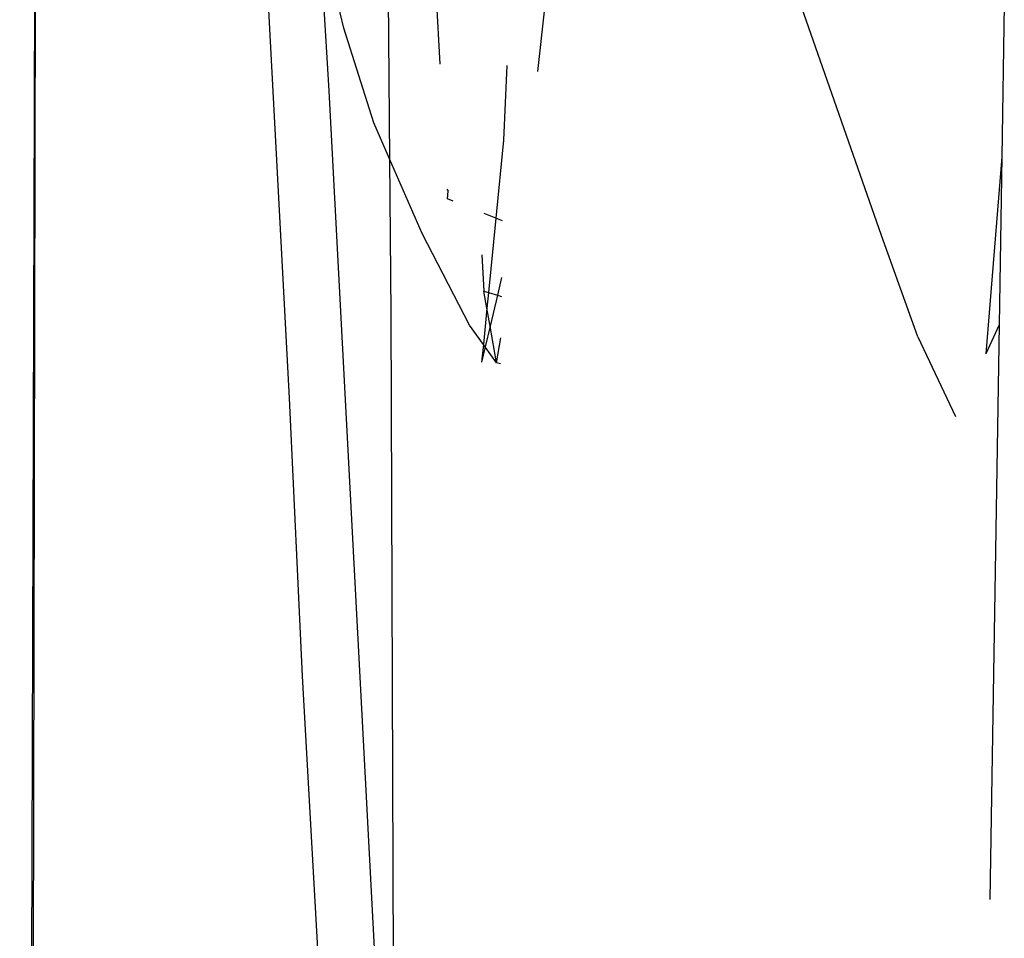
# Model space of a CAD drawing. Units: centimetres. Extents: x 348 to 1323, y 288 to 791.
# Drawn here: x 426 to 429, y 671 to 673 of the extents above; entities that cross this region are included whole.
import ezdxf

# ---------------------------------------------------------------- set-up
doc = ezdxf.new("R2010")
doc.units = ezdxf.units.CM
doc.layers.add('Edges', color=7, linetype='Continuous')

# ---------------------------------------------------------------- blocks, each defined once
blk = doc.blocks.new('ford ranger pl')
at = {"layer": 'Edges'}
for p, q in [((360.5996, 325.4186), (328.9616, 325.4808)), ((342.6702, 325.4613), (353.8148, 325.4287)), ((349.9517, 324.863), (348.3491, 324.7782)), ((348.3491, 324.7782), (347.6245, 324.744)), ((347.6245, 324.744), (346.7534, 324.6949)), ((349.15, 324.6739), (349.6072, 324.7006)), ((346.8398, 324.5518), (349.15, 324.6739)), ((349.3133, 324.6358), (349.4858, 324.677)), ((349.0664, 324.5572), (349.3133, 324.6358)), ((348.9726, 324.5162), (349.0664, 324.5572)), ((348.5683, 324.5129), (346.1797, 324.5043)), ((348.9726, 324.5162), (348.5683, 324.5129)), ((348.778, 324.4312), (348.9726, 324.5162)), ((349.5953, 324.5214), (348.9726, 324.5162)), ((348.5391, 324.3075), (348.778, 324.4312)), ((349.5584, 324.4042), (349.2194, 324.385)), ((348.8625, 324.3501), (348.8685, 324.365)), ((348.8685, 324.365), (348.8885, 324.3638)), ((348.8934, 324.3665), (348.8885, 324.3638)), ((348.4891, 324.2717), (348.5391, 324.3075)), ((348.4824, 324.2669), (348.4428, 324.2763)), ((348.4891, 324.2717), (348.4428, 324.2763)), ((348.7223, 324.2755), (348.6274, 324.2701)), ((348.4411, 324.2374), (348.4824, 324.2669)), ((348.4411, 324.2374), (348.5362, 324.2541)), ((348.4824, 324.2669), (348.4891, 324.2717)), ((348.5362, 324.2541), (348.4824, 324.2669)), ((348.5832, 324.2624), (348.4891, 324.2717)), ((348.5362, 324.2541), (348.5832, 324.2624)), ((348.6171, 324.2349), (348.5362, 324.2541)), ((348.5832, 324.2624), (348.6274, 324.2701)), ((348.6239, 324.2583), (348.5832, 324.2624)), ((348.6239, 324.2583), (348.6171, 324.2349)), ((348.6274, 324.2701), (348.6239, 324.2583)), ((348.8177, 324.239), (348.6239, 324.2583)), ((348.8177, 324.239), (348.83, 324.2695)), ((348.438, 324.2271), (348.4411, 324.2374)), ((348.4411, 324.2374), (348.5065, 324.2261)), ((348.6171, 324.2349), (348.6141, 324.2246)), ((348.6634, 324.2239), (348.6171, 324.2349)), ((348.8107, 324.2218), (348.8177, 324.239)), ((349.0209, 324.2188), (348.8177, 324.239)), ((349.2156, 324.2104), (349.0209, 324.2188)), ((349.2002, 324.1299), (349.3574, 324.1122)), ((348.7725, 323.2337), (349.3873, 323.4485)), ((348.5091, 323.1388), (348.7725, 323.2337)), ((348.5091, 323.1388), (348.3007, 323.0408)), ((348.5404, 322.9265), (347.0424, 322.9505)), ((348.5404, 322.9265), (348.4642, 322.9614)), ((348.9779, 322.9194), (348.4642, 322.9614)), ((348.9779, 322.9194), (348.5404, 322.9265)), ((349.3743, 322.9131), (348.9779, 322.9194))]:
    blk.add_line(p, q, dxfattribs=at)

msp = doc.modelspace()

# ---------------------------------------------------------------- block references
at = {"rotation": 90}
msp.add_blockref('ford ranger pl', (751.9332, 323.6577), dxfattribs=at)

doc.saveas('drawing.dxf')
